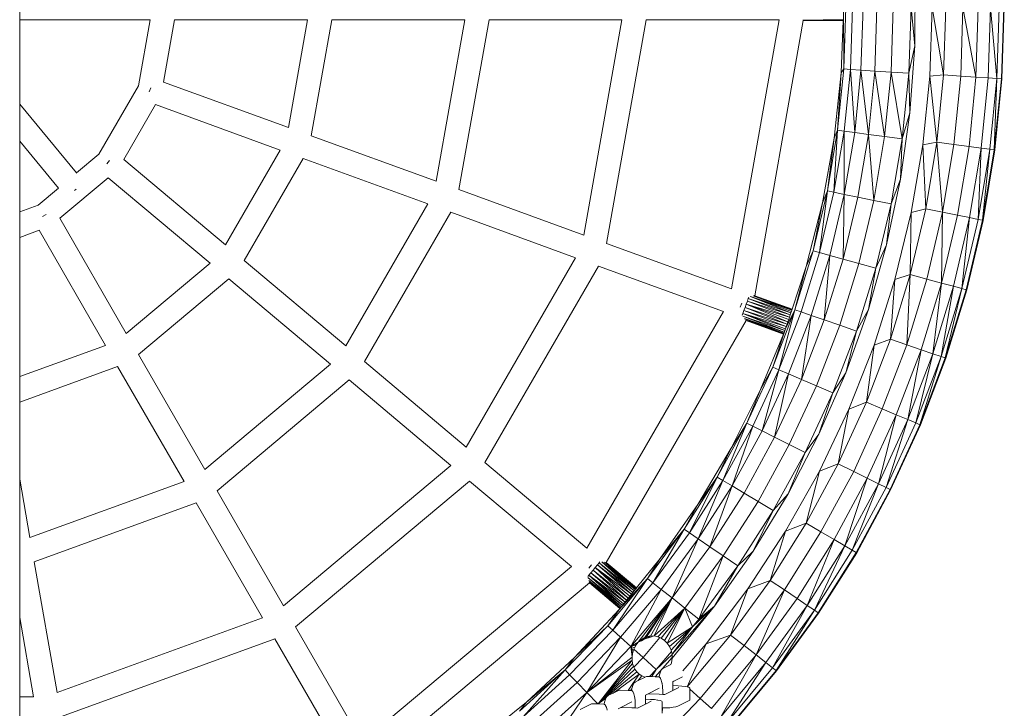
# Model space of a CAD drawing. Units: millimetres. Extents: x -22715 to 3643, y -4943 to 20950.
# Drawn here: x -2895 to -2485, y -665 to -378 of the extents above; entities that cross this region are included whole.
import ezdxf

# ---------------------------------------------------------------- set-up
doc = ezdxf.new("R2010")
doc.units = ezdxf.units.MM
doc.header["$MEASUREMENT"] = 0
doc.layers.add('InterSystem-drawing', color=7, linetype='Continuous')

msp = doc.modelspace()

# ---------------------------------------------------------------- linework, layer by layer
at = {"layer": 'InterSystem-drawing', "color": 7, "linetype": 'Continuous', "lineweight": 13, "flags": 128}
for points in [[(-2522.41, -388.99), (-2522.27, -361.03)], [(-2895.45, -378.15), (-2895.45, -368.15)], [(-2552.01, -398.61), (-2552.1, -372.97)], [(-2551.16, -372.97), (-2552.01, -398.61)], [(-2548.39, -372.97), (-2549.25, -398.8)], [(-2543.97, -372.97), (-2544.84, -399.09)], [(-2538.17, -372.97), (-2539.06, -399.48)], [(-2531.37, -372.97), (-2532.27, -399.93)], [(-2523.98, -372.97), (-2524.9, -400.42)], [(-2522.41, -388.99), (-2523.98, -372.97)], [(-2516.08, -401.63), (-2515.1, -372.96)], [(-2510.41, -401.09), (-2515.1, -372.96)], [(-2509.48, -372.96), (-2510.41, -401.09)], [(-2503.27, -401.57), (-2502.33, -372.96)], [(-2502.33, -372.96), (-2496.94, -401.99)], [(-2496.94, -401.99), (-2495.98, -372.96)], [(-2491.8, -402.33), (-2490.83, -372.96)], [(-2490.83, -372.96), (-2488.19, -402.57)], [(-2488.19, -402.57), (-2487.21, -372.96)], [(-2486.32, -402.69), (-2485.34, -372.96)], [(-2486.08, -402.7), (-2485.1, -372.96)], [(-2485.34, -372.96), (-2486.08, -402.7)], [(-2895.45, -378.15), (-2841.02, -378.15)], [(-2895.45, -413.22), (-2895.45, -378.15)], [(-2845.9, -405.6), (-2841.02, -378.15)], [(-2830.87, -378.15), (-2835.47, -404.08)], [(-2775.51, -378.15), (-2830.87, -378.15)], [(-2783.47, -423.01), (-2775.51, -378.15)], [(-2765.35, -378.15), (-2773.93, -426.48)], [(-2710, -378.15), (-2765.35, -378.15)], [(-2721.93, -445.41), (-2710, -378.15)], [(-2699.84, -378.15), (-2712.39, -448.88)], [(-2644.48, -378.15), (-2699.84, -378.15)], [(-2660.4, -467.81), (-2644.48, -378.15)], [(-2634.33, -378.15), (-2650.86, -471.28)], [(-2578.96, -378.15), (-2634.33, -378.15)], [(-2598.76, -490.24), (-2578.96, -378.15)], [(-2568.88, -378.45), (-2589.11, -493.07)], [(-2569.13, -378.35), (-2552.28, -378.05)], [(-2568.85, -378.39), (-2569.11, -378.39)], [(-2568.85, -378.39), (-2568.88, -378.45)], [(-2568.88, -378.45), (-2568.85, -378.44)], [(-2552.29, -378.37), (-2568.85, -378.39)], [(-2568.85, -378.39), (-2563.12, -378.42)], [(-2568.85, -378.44), (-2563.12, -378.42)], [(-2568.85, -378.44), (-2552.3, -378.47)], [(-2563.12, -378.42), (-2562.36, -378.42)], [(-2562.36, -378.42), (-2552.29, -378.37)], [(-2562.36, -378.42), (-2552.3, -378.47)], [(-2552.3, -378.47), (-2553.08, -400.29)], [(-2552.29, -378.37), (-2552.3, -378.47)], [(-2552.28, -378.05), (-2552.29, -378.37)], [(-2522.41, -388.99), (-2524.9, -400.42)], [(-2524.44, -416.88), (-2522.41, -388.99)], [(-2553.08, -400.29), (-2556, -427.47)], [(-2554.58, -424.14), (-2552.01, -398.61)], [(-2553.08, -400.29), (-2554.58, -424.14)], [(-2553.08, -400.29), (-2552.01, -398.61)], [(-2549.25, -398.8), (-2552.01, -398.61)], [(-2549.25, -398.8), (-2551.84, -424.51)], [(-2549.25, -398.8), (-2544.84, -399.09)], [(-2547.46, -425.1), (-2549.25, -398.8)], [(-2544.84, -399.09), (-2547.46, -425.1)], [(-2544.84, -399.09), (-2539.06, -399.48)], [(-2541.71, -425.87), (-2544.84, -399.09)], [(-2539.06, -399.48), (-2541.71, -425.87)], [(-2534.97, -426.78), (-2539.06, -399.48)], [(-2539.06, -399.48), (-2532.27, -399.93)], [(-2532.27, -399.93), (-2534.97, -426.78)], [(-2527.65, -427.76), (-2532.27, -399.93)], [(-2532.27, -399.93), (-2524.9, -400.42)], [(-2524.9, -400.42), (-2527.65, -427.76)], [(-2524.44, -416.88), (-2524.9, -400.42)], [(-2519.01, -430.15), (-2516.08, -401.63)], [(-2516.08, -401.63), (-2510.41, -401.09)], [(-2516.08, -401.63), (-2513.19, -429.1)], [(-2513.19, -429.1), (-2510.41, -401.09)], [(-2510.41, -401.09), (-2503.27, -401.57)], [(-2503.27, -401.57), (-2506.11, -430.04)], [(-2496.94, -401.99), (-2503.27, -401.57)], [(-2499.81, -430.88), (-2496.94, -401.99)], [(-2491.8, -402.33), (-2496.94, -401.99)], [(-2862.41, -434.13), (-2845.9, -405.6)], [(-2835.47, -404.08), (-2783.47, -423.01)], [(-2494.71, -431.56), (-2491.8, -402.33)], [(-2488.19, -402.57), (-2491.8, -402.33)], [(-2491.12, -432.04), (-2488.19, -402.57)], [(-2488.19, -402.57), (-2489.26, -432.28)], [(-2489.26, -432.28), (-2486.32, -402.69)], [(-2489.03, -432.32), (-2486.08, -402.7)], [(-2486.32, -402.69), (-2488.19, -402.57)], [(-2486.08, -402.7), (-2486.32, -402.69)], [(-2840.83, -406.53), (-2841.43, -408.16)], [(-2871.71, -441.92), (-2895.45, -413.22)], [(-2895.45, -428.72), (-2895.45, -413.22)], [(-2838.9, -413.48), (-2852.1, -436.27)], [(-2786.88, -432.41), (-2838.9, -413.48)], [(-2528.35, -444.56), (-2524.44, -416.88)], [(-2524.44, -416.88), (-2527.65, -427.76)], [(-2773.93, -426.48), (-2721.93, -445.41)], [(-2558.85, -449.44), (-2554.58, -424.14)], [(-2556.13, -449.99), (-2554.58, -424.14)], [(-2551.84, -424.51), (-2556.13, -449.99)], [(-2556, -427.47), (-2554.58, -424.14)], [(-2551.84, -424.51), (-2554.58, -424.14)], [(-2551.84, -424.51), (-2547.46, -425.1)], [(-2551.8, -450.87), (-2551.84, -424.51)], [(-2547.46, -425.1), (-2551.8, -450.87)], [(-2547.46, -425.1), (-2541.71, -425.87)], [(-2541.71, -425.87), (-2546.13, -452.03)], [(-2539.46, -453.38), (-2541.71, -425.87)], [(-2541.71, -425.87), (-2534.97, -426.78)], [(-2895.45, -428.72), (-2879.28, -448.25)], [(-2895.45, -458.11), (-2895.45, -428.72)], [(-2556, -427.47), (-2560.85, -454.38)], [(-2556, -427.47), (-2558.85, -449.44)], [(-2534.97, -426.78), (-2539.46, -453.38)], [(-2534.97, -426.78), (-2527.65, -427.76)], [(-2527.65, -427.76), (-2532.22, -454.85)], [(-2528.35, -444.56), (-2527.65, -427.76)], [(-2523.88, -458.42), (-2519.01, -430.15)], [(-2519.01, -430.15), (-2513.19, -429.1)], [(-2519.01, -430.15), (-2517.83, -456.86)], [(-2517.83, -456.86), (-2513.19, -429.1)], [(-2513.19, -429.1), (-2506.11, -430.04)], [(-2513.19, -429.1), (-2510.81, -458.27)], [(-2506.11, -430.04), (-2510.81, -458.27)], [(-2506.11, -430.04), (-2499.81, -430.88)], [(-2871.71, -441.92), (-2862.41, -434.13)], [(-2809.69, -471.86), (-2786.88, -432.41)], [(-2499.81, -430.88), (-2504.59, -459.52)], [(-2494.71, -431.56), (-2499.81, -430.88)], [(-2499.54, -460.54), (-2494.71, -431.56)], [(-2494.71, -431.56), (-2495.99, -461.25)], [(-2495.99, -461.25), (-2491.12, -432.04)], [(-2491.12, -432.04), (-2494.71, -431.56)], [(-2491.12, -432.04), (-2494.16, -461.62)], [(-2494.16, -461.62), (-2489.26, -432.28)], [(-2493.93, -461.67), (-2489.03, -432.32)], [(-2489.26, -432.28), (-2491.12, -432.04)], [(-2489.03, -432.32), (-2489.26, -432.28)], [(-2857.97, -436.74), (-2859.09, -438.07)], [(-2852.1, -436.27), (-2809.69, -471.86)], [(-2777.34, -435.88), (-2801.91, -478.38)], [(-2725.31, -454.82), (-2777.34, -435.88)], [(-2871.63, -442.02), (-2871.71, -441.92)], [(-2858.53, -443.93), (-2878.73, -460.83)], [(-2816.12, -479.51), (-2858.53, -443.93)], [(-2534.13, -471.92), (-2528.35, -444.56)], [(-2528.35, -444.56), (-2532.22, -454.85)], [(-2887.69, -455.3), (-2879.28, -448.25)], [(-2872.55, -449.23), (-2871.9, -448.69)], [(-2712.39, -448.88), (-2660.4, -467.81)], [(-2564.8, -474.4), (-2558.85, -449.44)], [(-2558.85, -449.44), (-2562.13, -475.13)], [(-2556.13, -449.99), (-2562.13, -475.13)], [(-2560.85, -454.38), (-2558.85, -449.44)], [(-2556.13, -449.99), (-2558.85, -449.44)], [(-2551.8, -450.87), (-2557.86, -476.3)], [(-2556.13, -449.99), (-2551.8, -450.87)], [(-2552.27, -477.83), (-2551.8, -450.87)], [(-2551.8, -450.87), (-2546.13, -452.03)], [(-2895.45, -458.11), (-2887.69, -455.3)], [(-2759.5, -513.97), (-2725.31, -454.82)], [(-2560.85, -454.38), (-2567.61, -480.87)], [(-2560.85, -454.38), (-2564.8, -474.4)], [(-2546.13, -452.03), (-2552.27, -477.83)], [(-2546.13, -452.03), (-2539.46, -453.38)], [(-2539.46, -453.38), (-2545.71, -479.63)], [(-2539.46, -453.38), (-2532.22, -454.85)], [(-2532.22, -454.85), (-2538.59, -481.58)], [(-2534.13, -471.92), (-2532.22, -454.85)], [(-2895.45, -468.75), (-2895.45, -458.11)], [(-2884.4, -459.26), (-2885.91, -460.13)], [(-2715.77, -458.29), (-2751.72, -520.49)], [(-2663.75, -477.23), (-2715.77, -458.29)], [(-2530.67, -486.28), (-2523.88, -458.42)], [(-2524.28, -484.26), (-2517.83, -456.86)], [(-2523.88, -458.42), (-2524.28, -484.26)], [(-2523.88, -458.42), (-2517.83, -456.86)], [(-2510.81, -458.27), (-2517.83, -456.86)], [(-2517.38, -486.13), (-2510.81, -458.27)], [(-2510.81, -458.27), (-2511.25, -487.79)], [(-2504.59, -459.52), (-2511.25, -487.79)], [(-2510.81, -458.27), (-2504.59, -459.52)], [(-2504.59, -459.52), (-2499.54, -460.54)], [(-2878.73, -460.83), (-2851.05, -508.78)], [(-2499.54, -460.54), (-2506.28, -489.13)], [(-2499.54, -460.54), (-2502.78, -490.08)], [(-2502.78, -490.08), (-2495.99, -461.25)], [(-2500.98, -490.57), (-2494.16, -461.62)], [(-2494.16, -461.62), (-2500.75, -490.63)], [(-2500.75, -490.63), (-2493.93, -461.67)], [(-2495.99, -461.25), (-2499.54, -460.54)], [(-2494.16, -461.62), (-2495.99, -461.25)], [(-2493.93, -461.67), (-2494.16, -461.62)], [(-2887.39, -465.82), (-2895.45, -468.75)], [(-2859.71, -513.77), (-2887.39, -465.82)], [(-2895.45, -526.75), (-2895.45, -468.75)], [(-2650.86, -471.28), (-2598.76, -490.24)], [(-2572.4, -498.91), (-2564.8, -474.4)], [(-2562.13, -475.13), (-2569.78, -499.82)], [(-2567.61, -480.87), (-2564.8, -474.4)], [(-2562.13, -475.13), (-2564.8, -474.4)], [(-2562.13, -475.13), (-2557.86, -476.3)], [(-2541.74, -498.82), (-2534.13, -471.92)], [(-2534.13, -471.92), (-2538.59, -481.58)], [(-2851.05, -508.78), (-2816.12, -479.51)], [(-2801.91, -478.38), (-2759.5, -513.97)], [(-2709.32, -556.08), (-2663.75, -477.23)], [(-2557.86, -476.3), (-2565.61, -501.27)], [(-2560.13, -503.17), (-2557.86, -476.3)], [(-2552.27, -477.83), (-2560.13, -503.17)], [(-2557.86, -476.3), (-2552.27, -477.83)], [(-2545.71, -479.63), (-2553.7, -505.4)], [(-2552.27, -477.83), (-2545.71, -479.63)], [(-2545.71, -479.63), (-2538.59, -481.58)], [(-2654.21, -480.7), (-2701.54, -562.6)], [(-2602.09, -499.67), (-2654.21, -480.7)], [(-2567.61, -480.87), (-2573.55, -498.71)], [(-2567.61, -480.87), (-2572.4, -498.91)], [(-2538.59, -481.58), (-2546.73, -507.82)], [(-2541.74, -498.82), (-2538.59, -481.58)], [(-2808.34, -486.04), (-2845.97, -517.57)], [(-2765.93, -521.62), (-2808.34, -486.04)], [(-2539.35, -513.62), (-2530.67, -486.28)], [(-2532.53, -511.16), (-2524.28, -484.26)], [(-2530.67, -486.28), (-2532.53, -511.16)], [(-2530.67, -486.28), (-2524.28, -484.26)], [(-2524.28, -484.26), (-2525.77, -513.49)], [(-2525.77, -513.49), (-2517.38, -486.13)], [(-2517.38, -486.13), (-2524.28, -484.26)], [(-2519.77, -515.55), (-2511.25, -487.79)], [(-2511.25, -487.79), (-2517.38, -486.13)], [(-2511.25, -487.79), (-2514.9, -517.22)], [(-2511.25, -487.79), (-2506.28, -489.13)], [(-2506.28, -489.13), (-2514.9, -517.22)], [(-2511.47, -518.4), (-2506.28, -489.13)], [(-2502.78, -490.08), (-2511.47, -518.4)], [(-2502.78, -490.08), (-2509.7, -519)], [(-2509.7, -519), (-2500.98, -490.57)], [(-2500.98, -490.57), (-2509.48, -519.08)], [(-2509.48, -519.08), (-2500.75, -490.63)], [(-2506.28, -489.13), (-2502.78, -490.08)], [(-2500.98, -490.57), (-2502.78, -490.08)], [(-2500.75, -490.63), (-2500.98, -490.57)], [(-2594.53, -496.18), (-2595.12, -497.81)], [(-2592.19, -495.31), (-2592.66, -496.59)], [(-2591.78, -494.17), (-2592.19, -495.31)], [(-2592.19, -495.31), (-2574.32, -501.02)], [(-2574.62, -501.93), (-2592.19, -495.31)], [(-2591.62, -493.74), (-2591.78, -494.17)], [(-2591.78, -494.17), (-2574.06, -500.24)], [(-2591.78, -494.17), (-2574.32, -501.02)], [(-2590.92, -493.47), (-2590.89, -493.46)], [(-2590.89, -493.46), (-2590.85, -493.45)], [(-2590.85, -493.45), (-2573.68, -499.11)], [(-2573.84, -499.6), (-2590.85, -493.45)], [(-2590.85, -493.45), (-2574.06, -500.24)], [(-2573.68, -499.11), (-2589.83, -493.15)], [(-2589.78, -493.14), (-2573.58, -498.81)], [(-2589.29, -493.02), (-2589.11, -493.07)], [(-2589.11, -493.07), (-2573.55, -498.71)], [(-2589.11, -493.07), (-2573.58, -498.81)], [(-2659.13, -598.19), (-2602.09, -499.67)], [(-2594.06, -500.46), (-2594.31, -501.13)], [(-2593.63, -499.26), (-2594.06, -500.46)], [(-2594.06, -500.46), (-2575.95, -505.93)], [(-2576.26, -506.84), (-2594.06, -500.46)], [(-2594.06, -500.46), (-2576.57, -507.6)], [(-2593.15, -497.94), (-2593.63, -499.26)], [(-2593.63, -499.26), (-2575.62, -504.93)], [(-2575.95, -505.93), (-2593.63, -499.26)], [(-2592.66, -496.59), (-2593.15, -497.94)], [(-2593.15, -497.94), (-2575.28, -503.93)], [(-2593.15, -497.94), (-2575.62, -504.93)], [(-2592.66, -496.59), (-2574.62, -501.93)], [(-2574.95, -502.93), (-2592.66, -496.59)], [(-2592.66, -496.59), (-2575.28, -503.93)], [(-2581.62, -522.85), (-2572.4, -498.91)], [(-2572.4, -498.91), (-2579.07, -523.93)], [(-2569.78, -499.82), (-2579.07, -523.93)], [(-2576.24, -506.81), (-2572.4, -498.91)], [(-2574.06, -500.24), (-2574.32, -501.02)], [(-2573.84, -499.6), (-2574.06, -500.24)], [(-2573.68, -499.11), (-2573.84, -499.6)], [(-2573.58, -498.81), (-2573.68, -499.11)], [(-2573.55, -498.71), (-2573.58, -498.81)], [(-2569.78, -499.82), (-2572.4, -498.91)], [(-2569.78, -499.82), (-2565.61, -501.27)], [(-2551.16, -525.15), (-2541.74, -498.82)], [(-2541.74, -498.82), (-2546.73, -507.82)], [(-2592.73, -503.42), (-2651.03, -604.17)], [(-2594.12, -501.56), (-2576.57, -507.6)], [(-2594.12, -501.56), (-2576.83, -508.23)], [(-2593.37, -502.62), (-2576.83, -508.23)], [(-2577.03, -508.71), (-2593.35, -502.67)], [(-2592.93, -503.24), (-2577.03, -508.71)], [(-2592.68, -503.36), (-2592.92, -503.27)], [(-2592.68, -503.36), (-2592.73, -503.42)], [(-2592.73, -503.42), (-2592.7, -503.42)], [(-2592.7, -503.42), (-2588.11, -505.06)], [(-2592.7, -503.42), (-2577.19, -509.09)], [(-2577.15, -509), (-2592.68, -503.36)], [(-2592.68, -503.36), (-2588.11, -505.06)], [(-2575.28, -503.93), (-2575.62, -504.93)], [(-2574.95, -502.93), (-2575.28, -503.93)], [(-2565.61, -501.27), (-2575, -525.66)], [(-2574.62, -501.93), (-2574.95, -502.93)], [(-2574.32, -501.02), (-2574.62, -501.93)], [(-2569.67, -527.92), (-2565.61, -501.27)], [(-2560.13, -503.17), (-2569.67, -527.92)], [(-2565.61, -501.27), (-2560.13, -503.17)], [(-2560.13, -503.17), (-2553.7, -505.4)], [(-2588.11, -505.06), (-2577.19, -509.09)], [(-2576.26, -506.84), (-2581.62, -522.85)], [(-2577.03, -508.71), (-2577.15, -509)], [(-2576.83, -508.23), (-2577.03, -508.71)], [(-2576.57, -507.6), (-2576.83, -508.23)], [(-2576.26, -506.84), (-2576.57, -507.6)], [(-2576.24, -506.81), (-2576.26, -506.84)], [(-2575.95, -505.93), (-2576.24, -506.81)], [(-2575.62, -504.93), (-2575.95, -505.93)], [(-2553.7, -505.4), (-2563.4, -530.58)], [(-2546.73, -507.82), (-2556.6, -533.46)], [(-2553.7, -505.4), (-2546.73, -507.82)], [(-2551.16, -525.15), (-2546.73, -507.82)], [(-2577.19, -509.09), (-2586.7, -532.07)], [(-2577.15, -509), (-2577.19, -509.09)], [(-2542.55, -537.47), (-2532.53, -511.16)], [(-2539.35, -513.62), (-2532.53, -511.16)], [(-2525.77, -513.49), (-2532.53, -511.16)], [(-2895.45, -526.75), (-2859.71, -513.77)], [(-2549.86, -540.29), (-2539.35, -513.62)], [(-2539.35, -513.62), (-2542.55, -537.47)], [(-2535.95, -540.23), (-2525.77, -513.49)], [(-2530.1, -542.69), (-2519.77, -515.55)], [(-2519.77, -515.55), (-2525.77, -513.49)], [(-2519.77, -515.55), (-2525.35, -544.68)], [(-2514.9, -517.22), (-2519.77, -515.55)], [(-2845.97, -517.57), (-2818.29, -565.51)], [(-2751.72, -520.49), (-2709.32, -556.08)], [(-2525.35, -544.68), (-2514.9, -517.22)], [(-2514.9, -517.22), (-2522.01, -546.08)], [(-2511.47, -518.4), (-2522.01, -546.08)], [(-2520.28, -546.8), (-2511.47, -518.4)], [(-2509.7, -519), (-2520.28, -546.8)], [(-2509.7, -519), (-2520.06, -546.89)], [(-2520.06, -546.89), (-2509.48, -519.08)], [(-2514.9, -517.22), (-2511.47, -518.4)], [(-2511.47, -518.4), (-2509.7, -519)], [(-2509.48, -519.08), (-2509.7, -519)], [(-2854.63, -522.56), (-2895.45, -537.39)], [(-2826.95, -570.51), (-2854.63, -522.56)], [(-2818.29, -565.51), (-2765.93, -521.62)], [(-2592.42, -546.13), (-2581.62, -522.85)], [(-2579.07, -523.93), (-2589.95, -547.38)], [(-2586.7, -532.07), (-2581.62, -522.85)], [(-2586, -549.37), (-2579.07, -523.93)], [(-2579.07, -523.93), (-2581.62, -522.85)], [(-2579.07, -523.93), (-2575, -525.66)], [(-2562.33, -550.78), (-2551.16, -525.15)], [(-2551.16, -525.15), (-2556.6, -533.46)], [(-2895.45, -537.39), (-2895.45, -526.75)], [(-2758.16, -528.15), (-2813.21, -574.3)], [(-2715.75, -563.74), (-2758.16, -528.15)], [(-2575, -525.66), (-2586, -549.37)], [(-2580.83, -551.98), (-2575, -525.66)], [(-2569.67, -527.92), (-2580.83, -551.98)], [(-2575, -525.66), (-2569.67, -527.92)], [(-2569.67, -527.92), (-2563.4, -530.58)], [(-2586.7, -532.07), (-2598.94, -556.52)], [(-2586.7, -532.07), (-2592.42, -546.13)], [(-2563.4, -530.58), (-2574.76, -555.05)], [(-2563.4, -530.58), (-2556.6, -533.46)], [(-2895.45, -569.53), (-2895.45, -537.39)], [(-2556.6, -533.46), (-2568.16, -558.38)], [(-2562.33, -550.78), (-2556.6, -533.46)], [(-2554.28, -563.05), (-2542.55, -537.47)], [(-2549.86, -540.29), (-2542.55, -537.47)], [(-2535.95, -540.23), (-2542.55, -537.47)], [(-2562.18, -566.19), (-2549.86, -540.29)], [(-2549.86, -540.29), (-2554.28, -563.05)], [(-2547.88, -566.25), (-2535.95, -540.23)], [(-2530.1, -542.69), (-2535.95, -540.23)], [(-2542.2, -569.08), (-2530.1, -542.69)], [(-2530.1, -542.69), (-2537.59, -571.38)], [(-2537.59, -571.38), (-2525.35, -544.68)], [(-2525.35, -544.68), (-2534.35, -573)], [(-2525.35, -544.68), (-2530.1, -542.69)], [(-2522.01, -546.08), (-2525.35, -544.68)], [(-2604.75, -568.63), (-2592.42, -546.13)], [(-2592.42, -546.13), (-2602.37, -570.04)], [(-2589.95, -547.38), (-2602.37, -570.04)], [(-2598.94, -556.52), (-2592.42, -546.13)], [(-2598.56, -572.29), (-2589.95, -547.38)], [(-2586, -549.37), (-2598.56, -572.29)], [(-2589.95, -547.38), (-2592.42, -546.13)], [(-2589.95, -547.38), (-2586, -549.37)], [(-2586, -549.37), (-2580.83, -551.98)], [(-2534.35, -573), (-2522.01, -546.08)], [(-2520.28, -546.8), (-2532.68, -573.83)], [(-2532.47, -573.94), (-2520.28, -546.8)], [(-2532.47, -573.94), (-2520.06, -546.89)], [(-2522.01, -546.08), (-2520.28, -546.8)], [(-2520.06, -546.89), (-2520.28, -546.8)], [(-2580.83, -551.98), (-2593.58, -575.25)], [(-2580.83, -551.98), (-2574.76, -555.05)], [(-2575.22, -575.59), (-2562.33, -550.78)], [(-2562.33, -550.78), (-2568.16, -558.38)], [(-2598.94, -556.52), (-2612.89, -580.03)], [(-2598.94, -556.52), (-2604.75, -568.63)], [(-2574.76, -555.05), (-2587.72, -578.71)], [(-2574.76, -555.05), (-2568.16, -558.38)], [(-2568.16, -558.38), (-2581.37, -582.48)], [(-2575.22, -575.59), (-2568.16, -558.38)], [(-2785.53, -622.25), (-2715.75, -563.74)], [(-2701.54, -562.6), (-2659.13, -598.19)], [(-2576.24, -591.19), (-2562.18, -566.19)], [(-2567.67, -587.81), (-2554.28, -563.05)], [(-2562.18, -566.19), (-2567.67, -587.81)], [(-2562.18, -566.19), (-2554.28, -563.05)], [(-2561.5, -591.42), (-2547.88, -566.25)], [(-2547.88, -566.25), (-2554.28, -563.05)], [(-2542.2, -569.08), (-2547.88, -566.25)], [(-2895.45, -569.53), (-2891.16, -593.84)], [(-2895.45, -627.12), (-2895.45, -569.53)], [(-2707.97, -570.26), (-2780.46, -631.04)], [(-2665.48, -605.91), (-2707.97, -570.26)], [(-2618.55, -590.26), (-2604.75, -568.63)], [(-2604.75, -568.63), (-2616.27, -591.83)], [(-2602.37, -570.04), (-2616.27, -591.83)], [(-2612.89, -580.03), (-2604.75, -568.63)], [(-2612.63, -594.33), (-2602.37, -570.04)], [(-2602.37, -570.04), (-2604.75, -568.63)], [(-2602.37, -570.04), (-2598.56, -572.29)], [(-2556.02, -594.62), (-2542.2, -569.08)], [(-2542.2, -569.08), (-2551.57, -597.22)], [(-2537.59, -571.38), (-2542.2, -569.08)], [(-2891.16, -593.84), (-2826.95, -570.51)], [(-2813.21, -574.3), (-2785.53, -622.25)], [(-2598.56, -572.29), (-2612.63, -594.33)], [(-2607.85, -597.61), (-2598.56, -572.29)], [(-2598.56, -572.29), (-2593.58, -575.25)], [(-2551.57, -597.22), (-2537.59, -571.38)], [(-2537.59, -571.38), (-2548.44, -599.05)], [(-2548.44, -599.05), (-2534.35, -573)], [(-2546.83, -599.99), (-2532.68, -573.83)], [(-2546.63, -600.11), (-2532.68, -573.83)], [(-2546.63, -600.11), (-2532.47, -573.94)], [(-2534.35, -573), (-2537.59, -571.38)], [(-2532.68, -573.83), (-2534.35, -573)], [(-2532.47, -573.94), (-2532.68, -573.83)], [(-2593.58, -575.25), (-2607.85, -597.61)], [(-2593.58, -575.25), (-2587.72, -578.71)], [(-2589.75, -599.48), (-2575.22, -575.59)], [(-2575.22, -575.59), (-2581.37, -582.48)], [(-2821.88, -579.3), (-2889.4, -603.84)], [(-2794.2, -627.24), (-2821.88, -579.3)], [(-2612.89, -580.03), (-2628.48, -602.49)], [(-2612.89, -580.03), (-2618.55, -590.26)], [(-2587.72, -578.71), (-2602.24, -601.46)], [(-2581.37, -582.48), (-2596.15, -605.64)], [(-2589.75, -599.48), (-2581.37, -582.48)], [(-2587.72, -578.71), (-2581.37, -582.48)], [(-2633.77, -610.92), (-2618.55, -590.26)], [(-2618.55, -590.26), (-2631.6, -612.63)], [(-2628.48, -602.49), (-2618.55, -590.26)], [(-2616.27, -591.83), (-2618.55, -590.26)], [(-2582.67, -611.62), (-2567.67, -587.81)], [(-2576.24, -591.19), (-2567.67, -587.81)], [(-2561.5, -591.42), (-2567.67, -587.81)], [(-2616.27, -591.83), (-2631.6, -612.63)], [(-2612.63, -594.33), (-2628.13, -615.37)], [(-2623.58, -618.96), (-2612.63, -594.33)], [(-2616.27, -591.83), (-2612.63, -594.33)], [(-2612.63, -594.33), (-2607.85, -597.61)], [(-2591.96, -615.17), (-2576.24, -591.19)], [(-2576.24, -591.19), (-2582.67, -611.62)], [(-2576.75, -615.63), (-2561.5, -591.42)], [(-2571.49, -619.19), (-2556.02, -594.62)], [(-2556.02, -594.62), (-2567.23, -622.08)], [(-2556.02, -594.62), (-2561.5, -591.42)], [(-2551.57, -597.22), (-2556.02, -594.62)], [(-2607.85, -597.61), (-2623.58, -618.96)], [(-2602.24, -601.46), (-2607.85, -597.61)], [(-2567.23, -622.08), (-2551.57, -597.22)], [(-2551.57, -597.22), (-2564.23, -624.11)], [(-2564.23, -624.11), (-2548.44, -599.05)], [(-2548.44, -599.05), (-2551.57, -597.22)], [(-2546.83, -599.99), (-2548.44, -599.05)], [(-2628.48, -602.49), (-2638.38, -614.77)], [(-2628.48, -602.49), (-2633.77, -610.92)], [(-2618.24, -623.18), (-2602.24, -601.46)], [(-2612.45, -627.76), (-2602.24, -601.46)], [(-2605.87, -622.33), (-2589.75, -599.48)], [(-2602.24, -601.46), (-2596.15, -605.64)], [(-2589.75, -599.48), (-2596.15, -605.64)], [(-2562.68, -625.16), (-2546.83, -599.99)], [(-2546.83, -599.99), (-2562.49, -625.29)], [(-2562.49, -625.29), (-2546.63, -600.11)], [(-2546.63, -600.11), (-2546.83, -599.99)], [(-2889.4, -603.84), (-2879.79, -658.36)], [(-2752.69, -678.91), (-2665.48, -605.91)], [(-2657.18, -605.22), (-2658.3, -606.55)], [(-2655.59, -606.26), (-2656.51, -607.36)], [(-2654.71, -605.21), (-2655.59, -606.26)], [(-2655.59, -606.26), (-2640.51, -617.41)], [(-2641.17, -618.23), (-2655.59, -606.26)], [(-2655.59, -606.26), (-2641.82, -619.05)], [(-2653.93, -604.28), (-2654.71, -605.21)], [(-2654.71, -605.21), (-2639.9, -616.66)], [(-2640.51, -617.41), (-2654.71, -605.21)], [(-2653.65, -603.94), (-2653.93, -604.28)], [(-2653.93, -604.28), (-2639.38, -616.02)], [(-2653.93, -604.28), (-2639.9, -616.66)], [(-2652.87, -603.93), (-2652.84, -603.93)], [(-2652.84, -603.93), (-2652.8, -603.94)], [(-2652.8, -603.94), (-2638.64, -615.09)], [(-2638.96, -615.5), (-2652.8, -603.94)], [(-2652.8, -603.94), (-2639.38, -616.02)], [(-2638.64, -615.09), (-2651.74, -604)], [(-2651.69, -604.01), (-2638.44, -614.85)], [(-2651.18, -604.06), (-2651.03, -604.17)], [(-2651.03, -604.17), (-2638.38, -614.77)], [(-2651.03, -604.17), (-2638.44, -614.85)], [(-2596.15, -605.64), (-2612.45, -627.76)], [(-2605.87, -622.33), (-2596.15, -605.64)], [(-2658.23, -609.41), (-2658.69, -609.96)], [(-2658.65, -610.43), (-2644.27, -622.08)], [(-2658.65, -610.43), (-2644.69, -622.61)], [(-2657.41, -608.43), (-2658.23, -609.41)], [(-2658.23, -609.41), (-2643.15, -620.69)], [(-2643.75, -621.44), (-2658.23, -609.41)], [(-2658.23, -609.41), (-2644.27, -622.08)], [(-2656.51, -607.36), (-2657.41, -608.43)], [(-2657.41, -608.43), (-2642.49, -619.87)], [(-2643.15, -620.69), (-2657.41, -608.43)], [(-2656.51, -607.36), (-2641.82, -619.05)], [(-2656.51, -607.36), (-2642.49, -619.87)], [(-2650.34, -630.51), (-2633.77, -610.92)], [(-2633.77, -610.92), (-2648.29, -632.37)], [(-2645.64, -623.78), (-2633.77, -610.92)], [(-2631.6, -612.63), (-2633.77, -610.92)], [(-2657.98, -612.66), (-2747.24, -687.4)], [(-2658.32, -611.68), (-2644.69, -622.61)], [(-2645.02, -623.01), (-2658.32, -611.74)], [(-2645.22, -623.26), (-2658.12, -612.45)], [(-2658.12, -612.45), (-2645.28, -623.34)], [(-2658.11, -612.42), (-2645.02, -623.01)], [(-2657.98, -612.66), (-2645.28, -623.34)], [(-2631.6, -612.63), (-2648.29, -632.37)], [(-2628.13, -615.37), (-2645.01, -635.33)], [(-2640.71, -639.22), (-2628.13, -615.37)], [(-2638.96, -615.5), (-2639.38, -616.02)], [(-2638.64, -615.09), (-2638.96, -615.5)], [(-2638.44, -614.85), (-2638.64, -615.09)], [(-2638.38, -614.77), (-2638.44, -614.85)], [(-2631.6, -612.63), (-2628.13, -615.37)], [(-2628.13, -615.37), (-2623.58, -618.96)], [(-2609.29, -638.03), (-2591.96, -615.17)], [(-2599.22, -634.39), (-2582.67, -611.62)], [(-2591.96, -615.17), (-2599.22, -634.39)], [(-2591.96, -615.17), (-2582.67, -611.62)], [(-2576.75, -615.63), (-2582.67, -611.62)], [(-2641.82, -619.05), (-2642.49, -619.87)], [(-2641.17, -618.23), (-2641.82, -619.05)], [(-2640.51, -617.41), (-2641.17, -618.23)], [(-2623.58, -618.96), (-2640.71, -639.22)], [(-2639.9, -616.66), (-2640.51, -617.41)], [(-2639.38, -616.02), (-2639.9, -616.66)], [(-2623.58, -618.96), (-2637.7, -637.4)], [(-2634.91, -635.43), (-2623.58, -618.96)], [(-2634.22, -635.18), (-2623.58, -618.96)], [(-2632.6, -634.82), (-2623.58, -618.96)], [(-2631.07, -634.76), (-2623.58, -618.96)], [(-2618.24, -623.18), (-2623.58, -618.96)], [(-2593.57, -638.78), (-2576.75, -615.63)], [(-2576.75, -615.63), (-2588.56, -642.68)], [(-2588.56, -642.68), (-2571.49, -619.19)], [(-2571.49, -619.19), (-2576.75, -615.63)], [(-2567.23, -622.08), (-2571.49, -619.19)], [(-2645.28, -623.34), (-2645.64, -623.78)], [(-2645.22, -623.26), (-2645.28, -623.34)], [(-2645.02, -623.01), (-2645.22, -623.26)], [(-2644.69, -622.61), (-2645.02, -623.01)], [(-2644.27, -622.08), (-2644.69, -622.61)], [(-2643.75, -621.44), (-2644.27, -622.08)], [(-2643.15, -620.69), (-2643.75, -621.44)], [(-2642.49, -619.87), (-2643.15, -620.69)], [(-2618.24, -623.18), (-2631.07, -634.76)], [(-2629.51, -635.09), (-2618.24, -623.18)], [(-2628.04, -635.72), (-2618.24, -623.18)], [(-2626.7, -636.64), (-2618.24, -623.18)], [(-2625.54, -637.81), (-2618.24, -623.18)], [(-2623.55, -642.35), (-2605.87, -622.33)], [(-2623.49, -644.03), (-2605.87, -622.33)], [(-2615.02, -630.98), (-2618.24, -623.18)], [(-2612.45, -627.76), (-2618.24, -623.18)], [(-2605.87, -622.33), (-2615.02, -630.98)], [(-2612.45, -627.76), (-2605.87, -622.33)], [(-2584.5, -645.84), (-2567.23, -622.08)], [(-2567.23, -622.08), (-2581.64, -648.07)], [(-2564.23, -624.11), (-2567.23, -622.08)], [(-2889.64, -660.09), (-2895.45, -627.12)], [(-2895.45, -660.09), (-2895.45, -627.12)], [(-2879.79, -658.36), (-2794.2, -627.24)], [(-2645.64, -623.78), (-2664.27, -643.79)], [(-2645.64, -623.78), (-2650.34, -630.51)], [(-2612.45, -627.76), (-2615.02, -630.98)], [(-2581.64, -648.07), (-2564.23, -624.11)], [(-2564.23, -624.11), (-2580.16, -649.22)], [(-2580.16, -649.22), (-2562.68, -625.16)], [(-2579.98, -649.36), (-2562.49, -625.29)], [(-2562.68, -625.16), (-2564.23, -624.11)], [(-2562.49, -625.29), (-2562.68, -625.16)], [(-2780.46, -631.04), (-2753.79, -677.19)], [(-2668.18, -648.96), (-2650.34, -630.51)], [(-2664.27, -643.79), (-2650.34, -630.51)], [(-2648.29, -632.37), (-2650.34, -630.51)], [(-2615.02, -630.98), (-2625.54, -637.81)], [(-2624.6, -639.18), (-2615.02, -630.98)], [(-2623.93, -640.72), (-2615.02, -630.98)], [(-2623.55, -642.35), (-2615.02, -630.98)], [(-2789.12, -636.04), (-2878.02, -668.36)], [(-2761.39, -684.07), (-2789.12, -636.04)], [(-2648.29, -632.37), (-2666.25, -650.95)], [(-2645.01, -635.33), (-2663.18, -654.12)], [(-2659.15, -658.29), (-2645.01, -635.33)], [(-2648.29, -632.37), (-2645.01, -635.33)], [(-2645.01, -635.33), (-2640.71, -639.22)], [(-2636.33, -636.19), (-2634.91, -635.43)], [(-2628.63, -635.47), (-2635.66, -643.78)], [(-2635.39, -636.13), (-2634.91, -635.43)], [(-2635.22, -636.12), (-2634.71, -635.32)], [(-2634.4, -635.79), (-2635.14, -636.09)], [(-2635.14, -636.09), (-2634.66, -635.86)], [(-2634.91, -635.43), (-2634.71, -635.32)], [(-2634.71, -635.32), (-2634.22, -635.18)], [(-2634.71, -635.32), (-2634.42, -635.49)], [(-2634.66, -635.86), (-2634.42, -635.49)], [(-2634.66, -635.86), (-2634.4, -635.79)], [(-2634.42, -635.49), (-2634.11, -635.67)], [(-2634.4, -635.79), (-2632.93, -635.41)], [(-2634.11, -635.67), (-2634.4, -635.79)], [(-2634.22, -635.18), (-2632.92, -634.83)], [(-2634.11, -635.67), (-2632.92, -634.83)], [(-2632.93, -635.41), (-2634.11, -635.67)], [(-2632.93, -635.41), (-2631.07, -634.76)], [(-2632.93, -635.41), (-2632.92, -634.83)], [(-2632.92, -634.83), (-2632.6, -634.82)], [(-2632.6, -634.82), (-2631.07, -634.76)], [(-2631.07, -634.76), (-2629.51, -635.09)], [(-2629.51, -635.09), (-2628.63, -635.47)], [(-2628.63, -635.47), (-2628.04, -635.72)], [(-2628.04, -635.72), (-2626.7, -636.64)], [(-2617.21, -655.98), (-2599.22, -634.39)], [(-2609.29, -638.03), (-2599.22, -634.39)], [(-2593.57, -638.78), (-2599.22, -634.39)], [(-2640.71, -639.22), (-2659.15, -658.29)], [(-2637.7, -637.4), (-2640.71, -639.22)], [(-2638.55, -638.49), (-2640.71, -639.22)], [(-2640.24, -643.56), (-2640.71, -639.22)], [(-2640.08, -642.24), (-2640.71, -639.22)], [(-2639.74, -640.94), (-2640.71, -639.22)], [(-2639.23, -639.68), (-2640.71, -639.22)], [(-2639.49, -640.32), (-2639.23, -639.68)], [(-2639.23, -639.68), (-2638.55, -638.49)], [(-2638.55, -638.49), (-2637.7, -637.4)], [(-2637.7, -637.4), (-2636.33, -636.19)], [(-2637.7, -637.4), (-2636.26, -636.65)], [(-2637.7, -637.4), (-2636.24, -636.75)], [(-2636.33, -636.19), (-2635.39, -636.13)], [(-2636.26, -636.65), (-2636.33, -636.19)], [(-2636.24, -636.75), (-2636.26, -636.65)], [(-2635.22, -636.12), (-2636.24, -636.75)], [(-2635.39, -636.13), (-2635.22, -636.12)], [(-2635.22, -636.12), (-2635.14, -636.09)], [(-2626.7, -636.64), (-2625.54, -637.81)], [(-2625.54, -637.81), (-2624.6, -639.18)], [(-2624.6, -639.18), (-2623.93, -640.72)], [(-2619.12, -649.3), (-2609.29, -638.03)], [(-2609.29, -638.03), (-2617.21, -655.98)], [(-2611.88, -660.77), (-2593.57, -638.78)], [(-2588.56, -642.68), (-2593.57, -638.78)], [(-2664.27, -643.79), (-2684.28, -662.42)], [(-2664.27, -643.79), (-2668.18, -648.96)], [(-2640.24, -643.56), (-2659.15, -658.29)], [(-2640.24, -643.56), (-2640.08, -642.24)], [(-2640.21, -644.89), (-2640.24, -643.56)], [(-2640.08, -642.24), (-2639.74, -640.94)], [(-2639.74, -640.94), (-2639.49, -640.32)], [(-2635.66, -643.78), (-2639.49, -640.32)], [(-2635.66, -643.78), (-2639.48, -647.73)], [(-2630.18, -648.74), (-2635.66, -643.78)], [(-2630.67, -651.78), (-2623.51, -643.7)], [(-2623.82, -641.21), (-2630.18, -648.74)], [(-2630.18, -648.74), (-2623.55, -642.48)], [(-2623.93, -640.72), (-2623.82, -641.21)], [(-2623.49, -644.03), (-2623.83, -645.97)], [(-2623.82, -641.21), (-2623.55, -642.35)], [(-2623.55, -642.35), (-2623.55, -642.48)], [(-2623.55, -642.48), (-2623.51, -643.7)], [(-2623.51, -643.7), (-2623.49, -644.03)], [(-2607.14, -665), (-2588.56, -642.68)], [(-2588.56, -642.68), (-2603.3, -668.42)], [(-2584.5, -645.84), (-2588.56, -642.68)], [(-2640.21, -644.89), (-2659.15, -658.29)], [(-2654.36, -663.1), (-2640.21, -644.89)], [(-2640.01, -646.19), (-2654.36, -663.1)], [(-2639.62, -647.45), (-2654.36, -663.1)], [(-2640.01, -646.19), (-2640.21, -644.89)], [(-2639.62, -647.45), (-2640.01, -646.19)], [(-2639.48, -647.73), (-2639.62, -647.45)], [(-2639.03, -648.64), (-2639.48, -647.73)], [(-2627.98, -648.81), (-2627.48, -648.33)], [(-2627.48, -648.33), (-2624.12, -646.67)], [(-2624.12, -646.67), (-2624.14, -646.72)], [(-2623.83, -645.97), (-2624.12, -646.67)], [(-2603.3, -668.42), (-2584.5, -645.84)], [(-2584.5, -645.84), (-2600.59, -670.83)], [(-2600.59, -670.83), (-2581.64, -648.07)], [(-2581.64, -648.07), (-2584.5, -645.84)], [(-2580.16, -649.22), (-2581.64, -648.07)], [(-2687.21, -666.17), (-2668.18, -648.96)], [(-2668.18, -648.96), (-2685.42, -668.28)], [(-2666.25, -650.95), (-2685.42, -668.28)], [(-2684.28, -662.42), (-2668.18, -648.96)], [(-2666.25, -650.95), (-2668.18, -648.96)], [(-2666.25, -650.95), (-2663.18, -654.12)], [(-2639.03, -648.64), (-2654.36, -663.1)], [(-2638.25, -649.72), (-2650.01, -659.5)], [(-2637.29, -650.66), (-2648.1, -658.56)], [(-2641.88, -657.47), (-2637.29, -650.66)], [(-2638.25, -649.72), (-2639.03, -648.64)], [(-2637.29, -650.66), (-2638.25, -649.72)], [(-2636.18, -651.42), (-2637.7, -653.4)], [(-2637.7, -653.4), (-2635.01, -652.07)], [(-2636.18, -651.42), (-2637.29, -650.66)], [(-2634.93, -651.97), (-2636.18, -651.42)], [(-2634.93, -651.97), (-2635.01, -652.07)], [(-2635.01, -652.07), (-2634.85, -651.99)], [(-2634.85, -651.99), (-2634.93, -651.97)], [(-2634.85, -651.99), (-2634.2, -651.67)], [(-2633.7, -651.65), (-2634.2, -651.67)], [(-2633.7, -651.65), (-2633.03, -651.68)], [(-2630.18, -648.74), (-2633.03, -651.68)], [(-2633.03, -651.68), (-2632.06, -651.72)], [(-2632.06, -651.72), (-2630.18, -648.74)], [(-2632.06, -651.72), (-2630.67, -651.78)], [(-2630.67, -651.78), (-2629.39, -651.84)], [(-2628.99, -651.72), (-2629.39, -651.84)], [(-2629.39, -651.84), (-2629.02, -651.86)], [(-2629.02, -651.86), (-2628.99, -651.72)], [(-2628.91, -651.86), (-2629.02, -651.86)], [(-2628.99, -651.72), (-2628.84, -650.97)], [(-2628.45, -652.3), (-2628.91, -651.86)], [(-2628.84, -650.97), (-2628.44, -649.71)], [(-2628.34, -652.54), (-2628.45, -652.3)], [(-2628.44, -649.71), (-2627.98, -648.81)], [(-2622.85, -653.57), (-2619.19, -651.76)], [(-2599.2, -672.07), (-2580.16, -649.22)], [(-2580.16, -649.22), (-2599.02, -672.23)], [(-2599.02, -672.23), (-2579.98, -649.36)], [(-2579.98, -649.36), (-2580.16, -649.22)], [(-2663.18, -654.12), (-2682.56, -671.66)], [(-2663.18, -654.12), (-2659.15, -658.29)], [(-2640.29, -656.64), (-2639.89, -655.39)], [(-2639.89, -655.39), (-2639.43, -654.49)], [(-2639.43, -654.49), (-2638.93, -654.01)], [(-2638.93, -654.01), (-2637.7, -653.4)], [(-2628.05, -653.16), (-2628.34, -652.54)], [(-2627.77, -654.28), (-2628.05, -653.16)], [(-2627.74, -654.39), (-2627.77, -654.28)], [(-2627.55, -655.9), (-2627.74, -654.39)], [(-2627.54, -656.05), (-2627.55, -655.9)], [(-2627.48, -657.6), (-2627.54, -656.05)], [(-2623.19, -653.96), (-2622.85, -653.57)], [(-2623.19, -653.74), (-2622.85, -653.57)], [(-2623.19, -653.96), (-2623.19, -653.74)], [(-2623.19, -655.44), (-2623.19, -653.96)], [(-2621.04, -655.53), (-2623.19, -655.44)], [(-2623.19, -656.21), (-2623.19, -655.44)], [(-2623.19, -657.51), (-2623.19, -656.21)], [(-2623.19, -657.51), (-2620.79, -656.32)], [(-2621.04, -655.53), (-2619.43, -655.64)], [(-2619.43, -655.64), (-2618.06, -655.81)], [(-2618.06, -655.81), (-2617.21, -655.98)], [(-2617.21, -655.98), (-2617.03, -656.02)], [(-2617.03, -656.02), (-2616.4, -656.26)], [(-2616.4, -656.26), (-2616.22, -656.52)], [(-2616.22, -656.52), (-2616.22, -656.91)], [(-2895.45, -660.09), (-2889.64, -660.09)], [(-2895.45, -670.09), (-2895.45, -660.09)], [(-2659.15, -658.29), (-2673.21, -671.01)], [(-2666.11, -668.77), (-2659.15, -658.29)], [(-2659.15, -658.29), (-2654.5, -663.1)], [(-2650.94, -660.28), (-2654.32, -663.11)], [(-2651.24, -660.85), (-2650.94, -660.28)], [(-2650.94, -660.28), (-2650.88, -660.16)], [(-2650.88, -660.16), (-2650.38, -659.69)], [(-2650.38, -659.69), (-2650.01, -659.5)], [(-2650.01, -659.5), (-2648.1, -658.56)], [(-2648.1, -658.56), (-2645.66, -657.35)], [(-2645.15, -657.33), (-2645.66, -657.35)], [(-2645.15, -657.33), (-2641.88, -657.47)], [(-2641.88, -657.47), (-2640.86, -657.52)], [(-2640.33, -656.83), (-2640.86, -657.52)], [(-2640.86, -657.52), (-2640.47, -657.53)], [(-2640.47, -657.53), (-2640.33, -656.83)], [(-2640.36, -657.54), (-2640.47, -657.53)], [(-2639.9, -657.97), (-2640.36, -657.54)], [(-2640.33, -656.83), (-2640.29, -656.64)], [(-2639.79, -658.22), (-2639.9, -657.97)], [(-2639.5, -658.84), (-2639.79, -658.22)], [(-2639.22, -659.95), (-2639.5, -658.84)], [(-2639.19, -660.07), (-2639.22, -659.95)], [(-2639, -661.58), (-2639.19, -660.07)], [(-2634.64, -659.42), (-2633.49, -658.85)], [(-2634.64, -659.57), (-2634.64, -659.42)], [(-2634.64, -661.12), (-2634.64, -659.57)], [(-2633.49, -658.85), (-2628.91, -656.58)], [(-2633.49, -658.85), (-2628.91, -659.05)], [(-2628.91, -659.05), (-2627.48, -659.11)], [(-2627.48, -657.6), (-2627.48, -659.11)], [(-2627.48, -659.11), (-2626.52, -659.16)], [(-2626.52, -659.16), (-2624.62, -658.22)], [(-2624.62, -658.22), (-2623.19, -657.51)], [(-2611.88, -660.77), (-2616.22, -656.91)], [(-2616.22, -656.91), (-2616.22, -661.47)], [(-2684.28, -662.42), (-2705.57, -679.58)], [(-2684.28, -662.42), (-2687.21, -666.17)], [(-2661.83, -665.37), (-2657.11, -663.02)], [(-2656.61, -663), (-2657.11, -663.02)], [(-2656.61, -663), (-2654.5, -663.1)], [(-2654.5, -663.1), (-2654.36, -663.1)], [(-2654.36, -663.1), (-2654.32, -663.11)], [(-2651.24, -660.85), (-2654.32, -663.11)], [(-2654.32, -663.11), (-2651.92, -663.21)], [(-2651.92, -663.21), (-2651.75, -662.32)], [(-2651.82, -663.22), (-2651.92, -663.21)], [(-2651.35, -663.65), (-2651.82, -663.22)], [(-2651.75, -662.32), (-2651.34, -661.06)], [(-2651.24, -663.89), (-2651.35, -663.65)], [(-2651.34, -661.06), (-2651.24, -660.85)], [(-2650.95, -664.51), (-2651.24, -663.89)], [(-2650.67, -665.63), (-2650.95, -664.51)], [(-2646.09, -665.09), (-2644.94, -664.53)], [(-2644.94, -664.53), (-2640.36, -662.26)], [(-2644.94, -664.53), (-2640.36, -664.73)], [(-2640.36, -664.73), (-2638.93, -664.79)], [(-2638.99, -661.73), (-2639, -661.58)], [(-2638.93, -663.28), (-2638.99, -661.73)], [(-2638.93, -663.28), (-2638.93, -664.79)], [(-2637.97, -664.83), (-2636.07, -663.89)], [(-2636.07, -663.89), (-2634.64, -663.18)], [(-2632.49, -661.21), (-2634.64, -661.12)], [(-2634.64, -661.89), (-2634.64, -661.12)], [(-2634.64, -663.18), (-2634.64, -661.89)], [(-2634.64, -663.18), (-2632.24, -662)], [(-2632.49, -661.21), (-2630.88, -661.32)], [(-2631.61, -681.51), (-2611.88, -660.77)], [(-2630.88, -661.32), (-2629.62, -661.47)], [(-2629.62, -661.47), (-2629.51, -661.48)], [(-2629.51, -661.48), (-2628.48, -661.69)], [(-2628.48, -661.69), (-2627.89, -661.93)], [(-2627.89, -661.93), (-2627.85, -661.94)], [(-2627.85, -661.94), (-2627.67, -662.2)], [(-2627.67, -662.2), (-2627.67, -664.78)], [(-2627.51, -664.77), (-2626.13, -664.75)], [(-2626.13, -664.75), (-2624.49, -664.66)], [(-2624.49, -664.66), (-2623.06, -664.51)], [(-2623.06, -664.51), (-2621.95, -664.3)], [(-2621.95, -664.3), (-2621.22, -664.07)], [(-2621.22, -664.07), (-2619.25, -663.08)], [(-2619.25, -663.08), (-2616.5, -661.72)], [(-2616.22, -661.47), (-2616.5, -661.72)], [(-2607.14, -665), (-2611.88, -660.77)], [(-2638.93, -664.79), (-2637.97, -664.83)], [(-2627.67, -664.78), (-2627.51, -664.77)], [(-2627.67, -664.78), (-2627.67, -666.9)], [(-2627.55, -665.79), (-2627.51, -664.77)]]:
    msp.add_lwpolyline(points, dxfattribs=at)

doc.saveas('drawing.dxf')
